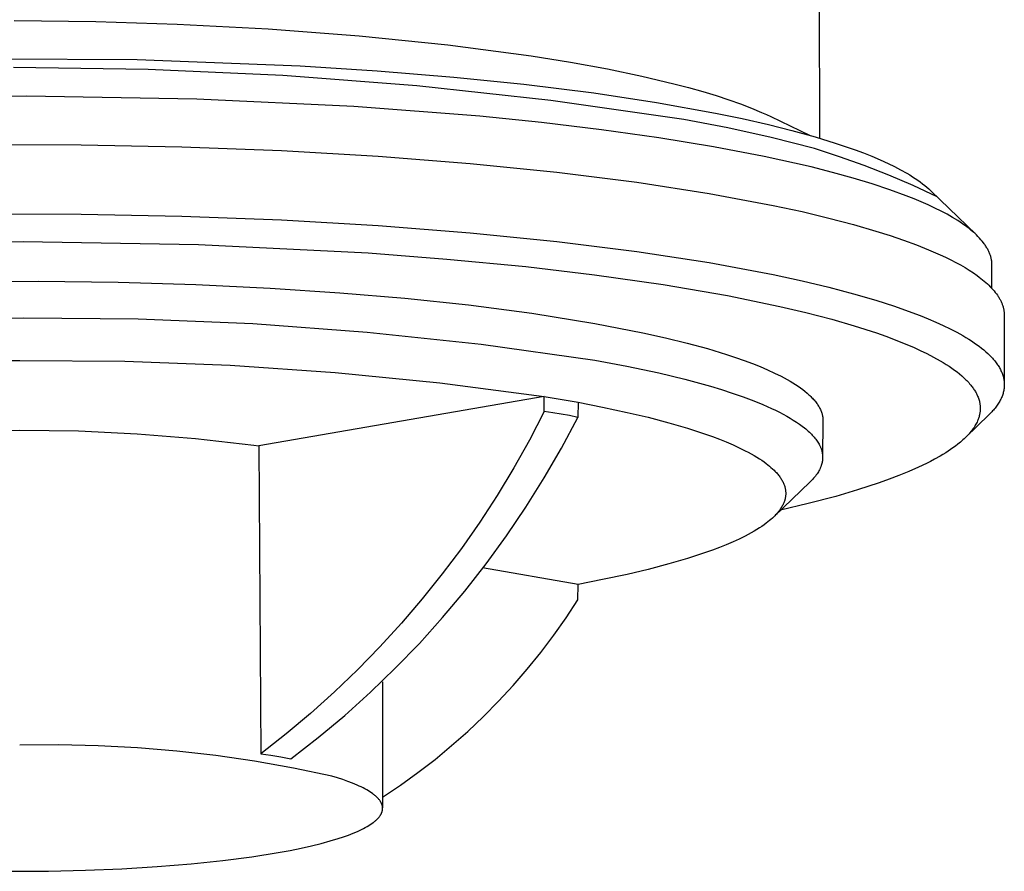
# Model space of a CAD drawing. Units: millimetres. Extents: x -760 to 295, y -797 to 682.
# Drawn here: x 255 to 295, y -287 to -252 of the extents above; entities that cross this region are included whole.
import ezdxf

# ---------------------------------------------------------------- set-up
doc = ezdxf.new("R2010")
doc.units = ezdxf.units.MM
doc.header["$MEASUREMENT"] = 0
doc.layers.add('Default', color=7, linetype='Continuous', true_color=0x000000)

msp = doc.modelspace()

# ---------------------------------------------------------------- linework, layer by layer
at = {"layer": 'Default', "color": 7, "true_color": 0xffffff}
for p, q in [((287.026, -237.133), (287.081, -256.768)), ((254.344, -251.98), (257.655, -252.028)), ((257.655, -252.028), (260.964, -252.135)), ((260.964, -252.135), (264.669, -252.329)), ((264.669, -252.329), (268.367, -252.608)), ((268.367, -252.608), (271.965, -252.974)), ((271.965, -252.974), (275.361, -253.426)), ((252.438, -253.532), (259.347, -253.575)), ((259.347, -253.575), (265.968, -253.829)), ((275.361, -253.426), (276.951, -253.682)), ((276.951, -253.682), (278.454, -253.956)), ((259.792, -253.97), (254.321, -253.9)), ((265.258, -254.217), (259.792, -253.97)), ((265.968, -253.829), (269.096, -254.028)), ((269.096, -254.028), (272.219, -254.286)), ((278.454, -253.956), (279.858, -254.248)), ((270.713, -254.64), (265.258, -254.217)), ((272.219, -254.286), (275.062, -254.576)), ((279.858, -254.248), (281.154, -254.555)), ((276.152, -255.24), (270.713, -254.64)), ((275.062, -254.576), (277.897, -254.93)), ((277.897, -254.93), (280.455, -255.314)), ((281.154, -254.555), (281.758, -254.713)), ((281.758, -254.713), (282.333, -254.875)), ((282.333, -254.875), (282.876, -255.039)), ((254.846, -255.062), (247.691, -255.167)), ((261.761, -255.177), (254.846, -255.062)), ((268.151, -255.48), (261.761, -255.177)), ((281.568, -256.015), (276.152, -255.24)), ((280.455, -255.314), (282.847, -255.746)), ((282.876, -255.039), (283.387, -255.206)), ((283.387, -255.206), (283.866, -255.375)), ((273.271, -255.879), (268.151, -255.48)), ((283.866, -255.375), (284.312, -255.546)), ((284.312, -255.546), (284.724, -255.719)), ((284.724, -255.719), (284.918, -255.806)), ((275.776, -256.134), (273.271, -255.879)), ((283.346, -256.353), (281.568, -256.015)), ((282.847, -255.746), (283.927, -255.97)), ((283.927, -255.97), (285.001, -256.214)), ((284.918, -255.806), (285.103, -255.893)), ((285.103, -255.893), (286.673, -256.65)), ((278.21, -256.425), (275.776, -256.134)), ((280.548, -256.753), (278.21, -256.425)), ((285.112, -256.746), (283.346, -256.353)), ((285.001, -256.214), (285.954, -256.453)), ((285.954, -256.453), (286.9, -256.715)), ((282.763, -257.116), (280.548, -256.753)), ((286.866, -257.194), (285.112, -256.746)), ((286.9, -256.715), (287.717, -256.966)), ((252.998, -257.029), (257.072, -257.038)), ((257.072, -257.038), (261.161, -257.119)), ((261.161, -257.119), (265.203, -257.274)), ((265.203, -257.274), (269.131, -257.5)), ((284.832, -257.512), (282.763, -257.116)), ((287.886, -257.522), (286.866, -257.194)), ((287.717, -256.966), (288.122, -257.101)), ((288.122, -257.101), (288.525, -257.243)), ((288.525, -257.243), (288.865, -257.37)), ((269.131, -257.5), (272.883, -257.795)), ((286.731, -257.937), (284.832, -257.512)), ((288.896, -257.882), (287.886, -257.522)), ((288.865, -257.37), (289.202, -257.504)), ((289.202, -257.504), (289.536, -257.646)), ((289.536, -257.646), (289.866, -257.795)), ((272.883, -257.795), (276.405, -258.15)), ((287.61, -258.16), (286.731, -257.937)), ((289.895, -258.274), (288.896, -257.882)), ((289.866, -257.795), (290.121, -257.919)), ((290.121, -257.919), (290.372, -258.05)), ((290.372, -258.05), (290.619, -258.188)), ((276.405, -258.15), (279.652, -258.559)), ((288.439, -258.389), (287.61, -258.16)), ((289.215, -258.624), (288.439, -258.389)), ((290.88, -258.696), (289.895, -258.274)), ((290.619, -258.188), (290.741, -258.261)), ((290.741, -258.261), (290.861, -258.336)), ((290.861, -258.336), (290.965, -258.403)), ((290.965, -258.403), (291.067, -258.472)), ((291.067, -258.472), (291.167, -258.544)), ((279.652, -258.559), (282.588, -259.012)), ((289.938, -258.864), (289.215, -258.624)), ((290.605, -259.108), (289.938, -258.864)), ((291.852, -259.149), (290.88, -258.696)), ((291.167, -258.544), (291.266, -258.618)), ((291.266, -258.618), (291.352, -258.686)), ((291.352, -258.686), (291.436, -258.756)), ((291.436, -258.756), (291.518, -258.828)), ((291.518, -258.828), (291.598, -258.903)), ((291.598, -258.903), (293.437, -260.686)), ((282.588, -259.012), (285.192, -259.5)), ((290.917, -259.232), (290.605, -259.108)), ((291.215, -259.357), (290.917, -259.232)), ((285.192, -259.5), (286.366, -259.754)), ((291.498, -259.482), (291.215, -259.357)), ((291.767, -259.608), (291.498, -259.482)), ((292.021, -259.735), (291.767, -259.608)), ((252.998, -259.845), (257.072, -259.854)), ((257.072, -259.854), (261.161, -259.935)), ((261.161, -259.935), (265.203, -260.09)), ((265.203, -260.09), (269.131, -260.316)), ((286.366, -259.754), (287.453, -260.013)), ((287.453, -260.013), (288.453, -260.276)), ((292.26, -259.863), (292.021, -259.735)), ((292.484, -259.991), (292.26, -259.863)), ((292.694, -260.119), (292.484, -259.991)), ((292.793, -260.184), (292.694, -260.119)), ((269.131, -260.316), (272.883, -260.61)), ((288.453, -260.276), (289.369, -260.542)), ((292.889, -260.248), (292.793, -260.184)), ((292.98, -260.313), (292.889, -260.248)), ((293.068, -260.377), (292.98, -260.313)), ((293.153, -260.442), (293.068, -260.377)), ((293.233, -260.507), (293.153, -260.442)), ((293.31, -260.572), (293.233, -260.507)), ((272.883, -260.61), (276.405, -260.966)), ((289.369, -260.542), (289.945, -260.725)), ((289.945, -260.725), (290.495, -260.912)), ((290.495, -260.912), (291.019, -261.105)), ((293.383, -260.636), (293.31, -260.572)), ((293.453, -260.701), (293.383, -260.636)), ((293.518, -260.766), (293.453, -260.701)), ((293.58, -260.831), (293.518, -260.766)), ((293.639, -260.896), (293.58, -260.831)), ((293.694, -260.96), (293.639, -260.896)), ((249.757, -261.025), (254.704, -260.974)), ((254.704, -260.974), (261.837, -261.092)), ((261.837, -261.092), (268.725, -261.435)), ((276.405, -260.966), (279.652, -261.375)), ((291.019, -261.105), (291.513, -261.302)), ((291.513, -261.302), (291.977, -261.505)), ((293.745, -261.025), (293.694, -260.96)), ((293.769, -261.058), (293.745, -261.025)), ((293.792, -261.09), (293.769, -261.058)), ((293.815, -261.122), (293.792, -261.09)), ((293.836, -261.155), (293.815, -261.122)), ((293.857, -261.187), (293.836, -261.155)), ((293.876, -261.219), (293.857, -261.187)), ((293.895, -261.252), (293.876, -261.219)), ((293.913, -261.284), (293.895, -261.252)), ((293.93, -261.316), (293.913, -261.284)), ((293.946, -261.348), (293.93, -261.316)), ((268.725, -261.435), (271.934, -261.681)), ((271.934, -261.681), (275.137, -261.991)), ((279.652, -261.375), (282.588, -261.828)), ((291.977, -261.505), (292.197, -261.608)), ((292.197, -261.608), (292.408, -261.711)), ((292.408, -261.711), (292.611, -261.817)), ((293.961, -261.381), (293.946, -261.348)), ((293.975, -261.413), (293.961, -261.381)), ((293.989, -261.445), (293.975, -261.413)), ((294.001, -261.477), (293.989, -261.445)), ((294.013, -261.509), (294.001, -261.477)), ((294.024, -261.541), (294.013, -261.509)), ((294.034, -261.573), (294.024, -261.541)), ((294.043, -261.605), (294.034, -261.573)), ((294.051, -261.637), (294.043, -261.605)), ((294.058, -261.669), (294.051, -261.637)), ((294.064, -261.701), (294.058, -261.669)), ((294.07, -261.733), (294.064, -261.701)), ((294.075, -261.765), (294.07, -261.733)), ((275.137, -261.991), (277.932, -262.322)), ((282.588, -261.828), (285.192, -262.316)), ((292.611, -261.817), (292.805, -261.923)), ((292.805, -261.923), (292.99, -262.03)), ((292.99, -262.03), (293.166, -262.138)), ((294.078, -261.797), (294.075, -261.765)), ((294.081, -261.829), (294.078, -261.797)), ((294.084, -261.861), (294.081, -261.829)), ((294.085, -261.892), (294.084, -261.861)), ((294.085, -261.924), (294.085, -261.892)), ((294.085, -262.876), (294.085, -261.924)), ((277.932, -262.322), (280.718, -262.719)), ((285.192, -262.316), (286.366, -262.57)), ((293.166, -262.138), (293.333, -262.247)), ((293.333, -262.247), (293.49, -262.357)), ((293.49, -262.357), (293.565, -262.412)), ((293.565, -262.412), (293.637, -262.468)), ((293.637, -262.468), (293.707, -262.524)), ((293.707, -262.524), (293.775, -262.58)), ((251.989, -262.6), (255.311, -262.584)), ((255.311, -262.584), (258.574, -262.626)), ((258.574, -262.626), (261.732, -262.721)), ((261.732, -262.721), (264.745, -262.865)), ((264.745, -262.865), (267.582, -263.053)), ((280.718, -262.719), (283.33, -263.169)), ((286.366, -262.57), (287.453, -262.829)), ((287.453, -262.829), (288.453, -263.092)), ((293.775, -262.58), (293.839, -262.636)), ((293.839, -262.636), (293.902, -262.692)), ((293.902, -262.692), (293.962, -262.749)), ((293.962, -262.749), (294.019, -262.806)), ((294.019, -262.806), (294.073, -262.863)), ((294.073, -262.863), (294.125, -262.92)), ((294.125, -262.92), (294.174, -262.977)), ((267.582, -263.053), (270.22, -263.277)), ((270.22, -263.277), (272.805, -263.547)), ((283.33, -263.169), (285.463, -263.609)), ((288.453, -263.092), (289.369, -263.358)), ((294.174, -262.977), (294.221, -263.035)), ((294.221, -263.035), (294.265, -263.093)), ((294.265, -263.093), (294.306, -263.15)), ((294.306, -263.15), (294.344, -263.208)), ((294.344, -263.208), (294.362, -263.237)), ((294.362, -263.237), (294.38, -263.267)), ((294.38, -263.267), (294.397, -263.296)), ((294.397, -263.296), (294.413, -263.325)), ((294.413, -263.325), (294.428, -263.354)), ((272.805, -263.547), (275.381, -263.886)), ((285.463, -263.609), (286.521, -263.858)), ((289.369, -263.358), (290.124, -263.6)), ((290.124, -263.6), (290.834, -263.851)), ((294.428, -263.354), (294.443, -263.383)), ((294.443, -263.383), (294.457, -263.412)), ((294.457, -263.412), (294.47, -263.442)), ((294.47, -263.442), (294.483, -263.471)), ((294.483, -263.471), (294.495, -263.5)), ((294.495, -263.5), (294.506, -263.53)), ((294.506, -263.53), (294.516, -263.559)), ((294.516, -263.559), (294.526, -263.589)), ((294.526, -263.589), (294.535, -263.618)), ((294.535, -263.618), (294.544, -263.648)), ((294.544, -263.648), (294.551, -263.677)), ((294.551, -263.677), (294.558, -263.707)), ((294.558, -263.707), (294.564, -263.736)), ((294.564, -263.736), (294.57, -263.766)), ((251.229, -264.105), (254.729, -264.075)), ((254.729, -264.075), (259.388, -264.115)), ((259.388, -264.115), (264.044, -264.306)), ((275.381, -263.886), (277.948, -264.295)), ((286.521, -263.858), (287.572, -264.132)), ((287.572, -264.132), (288.485, -264.395)), ((290.834, -263.851), (291.171, -263.98)), ((291.171, -263.98), (291.495, -264.111)), ((291.495, -264.111), (291.806, -264.244)), ((294.57, -263.766), (294.574, -263.795)), ((294.574, -263.795), (294.578, -263.825)), ((294.578, -263.825), (294.582, -263.855)), ((294.582, -263.855), (294.584, -263.884)), ((294.584, -263.884), (294.586, -263.914)), ((294.586, -263.914), (294.587, -263.944)), ((294.587, -263.944), (294.588, -263.974)), ((294.588, -263.974), (294.588, -266.781)), ((264.044, -264.306), (268.69, -264.649)), ((277.948, -264.295), (279.9, -264.676)), ((288.485, -264.395), (289.388, -264.687)), ((291.806, -264.244), (292.102, -264.379)), ((292.102, -264.379), (292.384, -264.515)), ((292.384, -264.515), (292.652, -264.654)), ((268.69, -264.649), (273.324, -265.143)), ((279.9, -264.676), (280.82, -264.882)), ((280.82, -264.882), (281.696, -265.098)), ((289.388, -264.687), (289.769, -264.821)), ((289.769, -264.821), (290.148, -264.962)), ((292.652, -264.654), (292.904, -264.795)), ((292.904, -264.795), (293.024, -264.866)), ((293.024, -264.866), (293.14, -264.937)), ((273.324, -265.143), (277.938, -265.787)), ((281.696, -265.098), (282.523, -265.324)), ((282.523, -265.324), (283.297, -265.559)), ((290.148, -264.962), (290.523, -265.112)), ((290.523, -265.112), (290.895, -265.27)), ((290.895, -265.27), (291.171, -265.395)), ((293.14, -264.937), (293.252, -265.009)), ((293.252, -265.009), (293.36, -265.081)), ((293.36, -265.081), (293.464, -265.154)), ((293.464, -265.154), (293.563, -265.227)), ((293.563, -265.227), (293.658, -265.301)), ((293.658, -265.301), (293.749, -265.374)), ((283.297, -265.559), (283.662, -265.68)), ((283.662, -265.68), (284.012, -265.803)), ((291.171, -265.395), (291.443, -265.526)), ((291.443, -265.526), (291.712, -265.666)), ((291.712, -265.666), (291.976, -265.813)), ((293.749, -265.374), (293.836, -265.449)), ((293.836, -265.449), (293.918, -265.523)), ((293.918, -265.523), (293.995, -265.598)), ((293.995, -265.598), (294.068, -265.673)), ((294.068, -265.673), (294.103, -265.711)), ((294.103, -265.711), (294.136, -265.749)), ((250.289, -265.834), (254.567, -265.8)), ((254.567, -265.8), (258.844, -265.834)), ((258.844, -265.834), (263.119, -265.998)), ((263.119, -265.998), (267.386, -266.291)), ((277.938, -265.787), (279.246, -266.034)), ((279.246, -266.034), (280.547, -266.312)), ((284.012, -265.803), (284.346, -265.928)), ((284.346, -265.928), (284.664, -266.055)), ((284.664, -266.055), (284.965, -266.183)), ((291.976, -265.813), (292.1, -265.886)), ((292.1, -265.886), (292.222, -265.962)), ((292.222, -265.962), (292.342, -266.04)), ((292.342, -266.04), (292.461, -266.121)), ((292.461, -266.121), (292.564, -266.195)), ((294.136, -265.749), (294.169, -265.787)), ((294.169, -265.787), (294.2, -265.825)), ((294.2, -265.825), (294.23, -265.863)), ((294.23, -265.863), (294.259, -265.901)), ((294.259, -265.901), (294.287, -265.939)), ((294.287, -265.939), (294.313, -265.977)), ((294.313, -265.977), (294.338, -266.015)), ((294.338, -266.015), (294.363, -266.054)), ((294.363, -266.054), (294.386, -266.092)), ((294.386, -266.092), (294.407, -266.131)), ((294.407, -266.131), (294.428, -266.169)), ((267.386, -266.291), (271.643, -266.714)), ((280.547, -266.312), (281.599, -266.567)), ((284.965, -266.183), (285.249, -266.314)), ((285.249, -266.314), (285.516, -266.446)), ((285.516, -266.446), (285.642, -266.513)), ((285.642, -266.513), (285.764, -266.58)), ((292.564, -266.195), (292.665, -266.272)), ((292.665, -266.272), (292.765, -266.351)), ((292.765, -266.351), (292.862, -266.433)), ((292.862, -266.433), (292.944, -266.508)), ((292.944, -266.508), (293.025, -266.585)), ((294.428, -266.169), (294.447, -266.208)), ((294.447, -266.208), (294.465, -266.246)), ((294.465, -266.246), (294.482, -266.285)), ((294.482, -266.285), (294.498, -266.324)), ((294.498, -266.324), (294.512, -266.363)), ((294.512, -266.363), (294.525, -266.401)), ((294.525, -266.401), (294.537, -266.44)), ((294.537, -266.44), (294.548, -266.479)), ((294.548, -266.479), (294.557, -266.518)), ((294.557, -266.518), (294.565, -266.557)), ((271.643, -266.714), (275.885, -267.266)), ((281.599, -266.567), (282.643, -266.853)), ((282.643, -266.853), (283.088, -266.987)), ((285.764, -266.58), (285.881, -266.647)), ((285.881, -266.647), (285.994, -266.715)), ((285.994, -266.715), (286.102, -266.783)), ((286.102, -266.783), (286.205, -266.852)), ((286.205, -266.852), (286.303, -266.92)), ((286.303, -266.92), (286.396, -266.989)), ((293.025, -266.585), (293.064, -266.624)), ((293.064, -266.624), (293.103, -266.665)), ((293.103, -266.665), (293.14, -266.706)), ((293.14, -266.706), (293.177, -266.748)), ((293.177, -266.748), (293.231, -266.812)), ((293.231, -266.812), (293.257, -266.845)), ((293.257, -266.845), (293.283, -266.878)), ((293.283, -266.878), (293.308, -266.912)), ((293.308, -266.912), (293.332, -266.947)), ((294.565, -266.557), (294.572, -266.596)), ((294.572, -266.596), (294.578, -266.636)), ((294.582, -266.91), (294.577, -266.95)), ((294.578, -266.636), (294.582, -266.675)), ((294.582, -266.675), (294.585, -266.714)), ((294.585, -266.871), (294.582, -266.91)), ((294.585, -266.714), (294.587, -266.753)), ((294.587, -266.832), (294.585, -266.871)), ((294.587, -266.753), (294.588, -266.792)), ((294.588, -266.792), (294.587, -266.832)), ((275.885, -267.266), (264.286, -269.28)), ((275.889, -267.885), (275.885, -267.266)), ((275.885, -267.266), (277.262, -267.505)), ((283.088, -266.987), (283.53, -267.13)), ((283.53, -267.13), (283.969, -267.283)), ((283.969, -267.283), (284.404, -267.446)), ((286.396, -266.989), (286.485, -267.058)), ((286.485, -267.058), (286.568, -267.128)), ((286.568, -267.128), (286.647, -267.198)), ((286.647, -267.198), (286.684, -267.233)), ((286.684, -267.233), (286.721, -267.268)), ((286.721, -267.268), (286.756, -267.303)), ((286.756, -267.303), (286.789, -267.338)), ((286.789, -267.338), (286.822, -267.373)), ((293.332, -266.947), (293.355, -266.982)), ((293.355, -266.982), (293.378, -267.017)), ((293.378, -267.017), (293.398, -267.05)), ((293.398, -267.05), (293.418, -267.083)), ((293.418, -267.083), (293.437, -267.117)), ((293.437, -267.117), (293.455, -267.152)), ((293.455, -267.152), (293.472, -267.186)), ((293.472, -267.186), (293.489, -267.221)), ((293.489, -267.221), (293.504, -267.257)), ((293.504, -267.257), (293.519, -267.293)), ((293.519, -267.293), (293.534, -267.335)), ((293.534, -267.335), (293.549, -267.377)), ((294.477, -267.305), (294.46, -267.344)), ((294.494, -267.265), (294.477, -267.305)), ((294.509, -267.226), (294.494, -267.265)), ((294.522, -267.186), (294.509, -267.226)), ((294.535, -267.147), (294.522, -267.186)), ((294.546, -267.107), (294.535, -267.147)), ((294.555, -267.068), (294.546, -267.107)), ((294.564, -267.029), (294.555, -267.068)), ((294.571, -266.989), (294.564, -267.029)), ((294.577, -266.95), (294.571, -266.989)), ((277.262, -267.505), (277.258, -268.123)), ((277.262, -267.505), (278.262, -267.699)), ((278.262, -267.699), (279.258, -267.913)), ((284.404, -267.446), (284.77, -267.595)), ((284.77, -267.595), (285.131, -267.755)), ((286.822, -267.373), (286.853, -267.408)), ((286.853, -267.408), (286.883, -267.443)), ((286.883, -267.443), (286.911, -267.479)), ((286.911, -267.479), (286.939, -267.514)), ((286.939, -267.514), (286.965, -267.549)), ((286.965, -267.549), (286.99, -267.585)), ((286.99, -267.585), (287.013, -267.62)), ((287.013, -267.62), (287.036, -267.656)), ((287.036, -267.656), (287.057, -267.691)), ((287.057, -267.691), (287.076, -267.727)), ((287.076, -267.727), (287.095, -267.762)), ((293.549, -267.377), (293.562, -267.42)), ((293.562, -267.42), (293.573, -267.463)), ((293.573, -267.463), (293.583, -267.506)), ((293.583, -267.506), (293.587, -267.528)), ((293.587, -267.528), (293.591, -267.55)), ((293.591, -267.55), (293.595, -267.572)), ((293.595, -267.572), (293.598, -267.594)), ((293.598, -267.594), (293.601, -267.616)), ((293.601, -267.616), (293.603, -267.638)), ((293.603, -267.638), (293.605, -267.66)), ((293.605, -267.66), (293.607, -267.682)), ((293.607, -267.682), (293.608, -267.703)), ((293.608, -267.703), (293.609, -267.725)), ((293.609, -267.725), (293.609, -267.747)), ((294.243, -267.7), (294.212, -267.739)), ((294.272, -267.66), (294.243, -267.7)), ((294.3, -267.621), (294.272, -267.66)), ((294.327, -267.581), (294.3, -267.621)), ((294.352, -267.542), (294.327, -267.581)), ((294.376, -267.502), (294.352, -267.542)), ((294.399, -267.463), (294.376, -267.502)), ((294.421, -267.423), (294.399, -267.463)), ((294.441, -267.384), (294.421, -267.423)), ((294.46, -267.344), (294.441, -267.384)), ((275.889, -267.885), (275.289, -269.04)), ((276.234, -267.929), (275.889, -267.885)), ((276.577, -267.983), (276.234, -267.929)), ((276.919, -268.048), (276.577, -267.983)), ((276.595, -269.364), (277.258, -268.123)), ((277.258, -268.123), (276.919, -268.048)), ((279.258, -267.913), (280.109, -268.114)), ((280.109, -268.114), (280.954, -268.337)), ((285.131, -267.755), (285.289, -267.83)), ((285.289, -267.83), (285.445, -267.907)), ((285.445, -267.907), (285.599, -267.987)), ((285.599, -267.987), (285.752, -268.071)), ((285.752, -268.071), (285.883, -268.147)), ((287.095, -267.762), (287.112, -267.798)), ((287.112, -267.798), (287.128, -267.833)), ((287.128, -267.833), (287.142, -267.869)), ((287.142, -267.869), (287.155, -267.905)), ((287.155, -267.905), (287.167, -267.94)), ((287.167, -267.94), (287.178, -267.976)), ((287.178, -267.976), (287.187, -268.011)), ((287.187, -268.011), (287.195, -268.047)), ((287.195, -268.047), (287.199, -268.065)), ((287.199, -268.065), (287.202, -268.083)), ((287.202, -268.083), (287.205, -268.101)), ((287.205, -268.101), (287.208, -268.118)), ((287.208, -268.118), (287.21, -268.136)), ((287.21, -268.136), (287.212, -268.154)), ((293.96, -268.015), (293.025, -268.922)), ((293.55, -268.125), (293.539, -268.16)), ((293.561, -268.09), (293.55, -268.125)), ((293.57, -268.055), (293.561, -268.09)), ((293.579, -268.02), (293.57, -268.055)), ((293.586, -267.985), (293.579, -268.02)), ((293.59, -267.963), (293.586, -267.985)), ((293.594, -267.942), (293.59, -267.963)), ((293.597, -267.92), (293.594, -267.942)), ((293.6, -267.899), (293.597, -267.92)), ((293.602, -267.877), (293.6, -267.899)), ((293.605, -267.856), (293.602, -267.877)), ((293.606, -267.834), (293.605, -267.856)), ((293.607, -267.812), (293.606, -267.834)), ((293.608, -267.79), (293.607, -267.812)), ((293.609, -267.769), (293.608, -267.79)), ((293.609, -267.747), (293.609, -267.769)), ((294.039, -267.936), (293.96, -268.015)), ((294.076, -267.897), (294.039, -267.936)), ((294.112, -267.858), (294.076, -267.897)), ((294.147, -267.818), (294.112, -267.858)), ((294.18, -267.779), (294.147, -267.818)), ((294.212, -267.739), (294.18, -267.779)), ((280.954, -268.337), (281.705, -268.556)), ((285.883, -268.147), (286.012, -268.225)), ((286.012, -268.225), (286.14, -268.307)), ((286.14, -268.307), (286.265, -268.393)), ((286.265, -268.393), (286.369, -268.469)), ((286.369, -268.469), (286.472, -268.549)), ((287.217, -268.261), (287.204, -269.736)), ((287.212, -268.154), (287.214, -268.172)), ((287.214, -268.172), (287.215, -268.19)), ((287.215, -268.19), (287.216, -268.208)), ((287.216, -268.208), (287.216, -268.225)), ((287.216, -268.225), (287.217, -268.243)), ((287.217, -268.243), (287.217, -268.261)), ((293.356, -268.523), (293.328, -268.565)), ((293.383, -268.481), (293.356, -268.523)), ((293.409, -268.439), (293.383, -268.481)), ((293.434, -268.395), (293.409, -268.439)), ((293.457, -268.351), (293.434, -268.395)), ((293.479, -268.306), (293.457, -268.351)), ((293.499, -268.261), (293.479, -268.306)), ((293.513, -268.228), (293.499, -268.261)), ((293.527, -268.194), (293.513, -268.228)), ((293.539, -268.16), (293.527, -268.194)), ((252.182, -268.67), (254.567, -268.632)), ((254.567, -268.632), (256.952, -268.67)), ((256.952, -268.67), (259.335, -268.786)), ((259.335, -268.786), (261.712, -268.979)), ((281.705, -268.556), (282.077, -268.674)), ((282.077, -268.674), (282.447, -268.8)), ((282.447, -268.8), (282.729, -268.901)), ((282.729, -268.901), (283.009, -269.006)), ((286.472, -268.549), (286.522, -268.59)), ((286.522, -268.59), (286.571, -268.632)), ((286.571, -268.632), (286.62, -268.675)), ((286.62, -268.675), (286.667, -268.719)), ((286.667, -268.719), (286.707, -268.757)), ((286.707, -268.757), (286.746, -268.796)), ((286.746, -268.796), (286.784, -268.836)), ((286.784, -268.836), (286.821, -268.877)), ((286.821, -268.877), (286.857, -268.919)), ((286.857, -268.919), (286.892, -268.961)), ((293.039, -268.907), (292.998, -268.948)), ((293.079, -268.867), (293.039, -268.907)), ((293.118, -268.825), (293.079, -268.867)), ((293.156, -268.783), (293.118, -268.825)), ((293.193, -268.74), (293.156, -268.783)), ((293.23, -268.696), (293.193, -268.74)), ((293.265, -268.651), (293.23, -268.696)), ((293.299, -268.605), (293.265, -268.651)), ((293.328, -268.565), (293.299, -268.605)), ((261.712, -268.979), (264.082, -269.249)), ((264.082, -269.249), (264.286, -269.28)), ((264.286, -269.28), (264.369, -281.79)), ((275.289, -269.04), (274.651, -270.174)), ((283.009, -269.006), (283.287, -269.118)), ((283.287, -269.118), (283.562, -269.236)), ((283.562, -269.236), (283.811, -269.35)), ((286.892, -268.961), (286.926, -269.005)), ((286.926, -269.005), (286.958, -269.049)), ((286.958, -269.049), (286.985, -269.088)), ((286.985, -269.088), (287.011, -269.128)), ((287.011, -269.128), (287.036, -269.168)), ((287.036, -269.168), (287.059, -269.209)), ((287.059, -269.209), (287.081, -269.251)), ((287.081, -269.251), (287.091, -269.272)), ((287.091, -269.272), (287.101, -269.294)), ((287.101, -269.294), (287.111, -269.315)), ((287.111, -269.315), (287.12, -269.337)), ((287.12, -269.337), (287.129, -269.359)), ((292.597, -269.287), (292.501, -269.357)), ((292.701, -269.206), (292.597, -269.287)), ((292.803, -269.123), (292.701, -269.206)), ((292.902, -269.037), (292.803, -269.123)), ((292.951, -268.993), (292.902, -269.037)), ((292.998, -268.948), (292.951, -268.993)), ((275.89, -270.581), (276.595, -269.364)), ((283.811, -269.35), (284.057, -269.471)), ((284.057, -269.471), (284.178, -269.535)), ((284.178, -269.535), (284.298, -269.601)), ((284.298, -269.601), (284.417, -269.669)), ((284.417, -269.669), (284.534, -269.739)), ((284.534, -269.739), (284.631, -269.8)), ((287.129, -269.359), (287.137, -269.381)), ((287.137, -269.381), (287.144, -269.401)), ((287.144, -269.401), (287.151, -269.422)), ((287.151, -269.422), (287.158, -269.442)), ((287.158, -269.442), (287.164, -269.463)), ((287.164, -269.463), (287.169, -269.483)), ((287.169, -269.483), (287.175, -269.504)), ((287.175, -269.504), (287.179, -269.525)), ((287.179, -269.525), (287.184, -269.546)), ((287.184, -269.546), (287.188, -269.567)), ((287.188, -269.567), (287.191, -269.588)), ((287.191, -269.588), (287.195, -269.609)), ((287.195, -269.609), (287.197, -269.63)), ((287.197, -269.63), (287.199, -269.651)), ((287.199, -269.651), (287.201, -269.672)), ((287.201, -269.672), (287.203, -269.694)), ((287.203, -269.694), (287.203, -269.715)), ((287.203, -269.715), (287.204, -269.737)), ((287.204, -269.737), (287.204, -269.76)), ((291.98, -269.691), (291.75, -269.82)), ((292.093, -269.624), (291.98, -269.691)), ((292.205, -269.555), (292.093, -269.624)), ((292.305, -269.491), (292.205, -269.555)), ((292.404, -269.425), (292.305, -269.491)), ((292.501, -269.357), (292.404, -269.425)), ((284.631, -269.8), (284.727, -269.863)), ((284.727, -269.863), (284.821, -269.928)), ((284.821, -269.928), (284.913, -269.996)), ((284.913, -269.996), (284.978, -270.046)), ((284.978, -270.046), (285.041, -270.097)), ((285.041, -270.097), (285.103, -270.15)), ((287.126, -270.134), (287.116, -270.157)), ((287.134, -270.112), (287.126, -270.134)), ((287.143, -270.089), (287.134, -270.112)), ((287.15, -270.066), (287.143, -270.089)), ((287.157, -270.045), (287.15, -270.066)), ((287.163, -270.024), (287.157, -270.045)), ((287.169, -270.002), (287.163, -270.024)), ((287.175, -269.98), (287.169, -270.002)), ((287.18, -269.959), (287.175, -269.98)), ((287.184, -269.937), (287.18, -269.959)), ((287.188, -269.915), (287.184, -269.937)), ((287.192, -269.893), (287.188, -269.915)), ((287.195, -269.871), (287.192, -269.893)), ((287.198, -269.849), (287.195, -269.871)), ((287.2, -269.826), (287.198, -269.849)), ((287.202, -269.804), (287.2, -269.826)), ((287.203, -269.782), (287.202, -269.804)), ((287.204, -269.76), (287.203, -269.782)), ((291.425, -269.989), (291.094, -270.147)), ((291.588, -269.906), (291.425, -269.989)), ((291.75, -269.82), (291.588, -269.906)), ((274.651, -270.174), (273.977, -271.287)), ((285.103, -270.15), (285.164, -270.204)), ((285.164, -270.204), (285.229, -270.266)), ((285.229, -270.266), (285.261, -270.298)), ((285.261, -270.298), (285.292, -270.33)), ((285.292, -270.33), (285.322, -270.363)), ((285.322, -270.363), (285.352, -270.397)), ((285.352, -270.397), (285.382, -270.431)), ((285.382, -270.431), (285.41, -270.466)), ((285.41, -270.466), (285.434, -270.497)), ((285.434, -270.497), (285.458, -270.529)), ((285.458, -270.529), (285.481, -270.561)), ((286.91, -270.501), (286.875, -270.545)), ((286.944, -270.456), (286.91, -270.501)), ((286.976, -270.41), (286.944, -270.456)), ((287.003, -270.37), (286.976, -270.41)), ((287.029, -270.328), (287.003, -270.37)), ((287.053, -270.287), (287.029, -270.328)), ((287.076, -270.244), (287.053, -270.287)), ((287.086, -270.222), (287.076, -270.244)), ((287.097, -270.201), (287.086, -270.222)), ((287.107, -270.179), (287.097, -270.201)), ((287.116, -270.157), (287.107, -270.179)), ((290.304, -270.483), (289.903, -270.636)), ((290.701, -270.321), (290.304, -270.483)), ((291.094, -270.147), (290.701, -270.321)), ((275.143, -271.773), (275.89, -270.581)), ((286.683, -270.751), (285.246, -272.132)), ((285.481, -270.561), (285.503, -270.593)), ((285.503, -270.593), (285.524, -270.627)), ((285.524, -270.627), (285.544, -270.66)), ((285.544, -270.66), (285.564, -270.695)), ((285.564, -270.695), (285.582, -270.73)), ((285.582, -270.73), (285.598, -270.761)), ((285.598, -270.761), (285.613, -270.793)), ((285.613, -270.793), (285.626, -270.826)), ((285.626, -270.826), (285.639, -270.859)), ((285.639, -270.859), (285.651, -270.892)), ((285.651, -270.892), (285.662, -270.926)), ((285.662, -270.926), (285.671, -270.96)), ((286.723, -270.712), (286.683, -270.751)), ((286.762, -270.671), (286.723, -270.712)), ((286.801, -270.63), (286.762, -270.671)), ((286.838, -270.588), (286.801, -270.63)), ((286.875, -270.545), (286.838, -270.588)), ((289.499, -270.781), (288.621, -271.069)), ((289.903, -270.636), (289.499, -270.781)), ((273.977, -271.287), (273.267, -272.377)), ((285.671, -270.96), (285.676, -270.977)), ((285.676, -270.977), (285.68, -270.994)), ((285.68, -270.994), (285.685, -271.021)), ((285.685, -271.021), (285.69, -271.047)), ((285.69, -271.047), (285.694, -271.073)), ((285.694, -271.34), (285.69, -271.366)), ((285.694, -271.073), (285.698, -271.1)), ((285.698, -271.314), (285.694, -271.34)), ((285.698, -271.1), (285.7, -271.127)), ((285.7, -271.287), (285.698, -271.314)), ((285.7, -271.127), (285.702, -271.153)), ((285.702, -271.26), (285.7, -271.287)), ((285.702, -271.153), (285.703, -271.18)), ((285.703, -271.233), (285.702, -271.26)), ((285.703, -271.18), (285.704, -271.207)), ((285.704, -271.207), (285.703, -271.233)), ((287.736, -271.329), (286.62, -271.624)), ((288.621, -271.069), (287.736, -271.329)), ((286.62, -271.624), (285.497, -271.89)), ((285.564, -271.719), (285.544, -271.753)), ((285.582, -271.684), (285.564, -271.719)), ((285.598, -271.652), (285.582, -271.684)), ((285.613, -271.62), (285.598, -271.652)), ((285.626, -271.587), (285.613, -271.62)), ((285.639, -271.554), (285.626, -271.587)), ((285.651, -271.521), (285.639, -271.554)), ((285.662, -271.487), (285.651, -271.521)), ((285.671, -271.453), (285.662, -271.487)), ((285.676, -271.436), (285.671, -271.453)), ((285.68, -271.419), (285.676, -271.436)), ((285.685, -271.393), (285.68, -271.419)), ((285.69, -271.366), (285.685, -271.393)), ((274.355, -272.938), (275.143, -271.773)), ((285.261, -272.116), (285.229, -272.147)), ((285.292, -272.083), (285.261, -272.116)), ((285.322, -272.05), (285.292, -272.083)), ((285.352, -272.017), (285.322, -272.05)), ((285.382, -271.982), (285.352, -272.017)), ((285.41, -271.948), (285.382, -271.982)), ((285.434, -271.916), (285.41, -271.948)), ((285.458, -271.885), (285.434, -271.916)), ((285.481, -271.853), (285.458, -271.885)), ((285.503, -271.82), (285.481, -271.853)), ((285.524, -271.787), (285.503, -271.82)), ((285.544, -271.753), (285.524, -271.787)), ((273.267, -272.377), (272.521, -273.443)), ((284.821, -272.485), (284.727, -272.55)), ((284.913, -272.417), (284.821, -272.485)), ((284.978, -272.368), (284.913, -272.417)), ((285.041, -272.316), (284.978, -272.368)), ((285.103, -272.264), (285.041, -272.316)), ((285.164, -272.209), (285.103, -272.264)), ((285.229, -272.147), (285.164, -272.209)), ((273.526, -274.075), (274.355, -272.938)), ((284.178, -272.879), (284.057, -272.942)), ((284.298, -272.813), (284.178, -272.879)), ((284.417, -272.745), (284.298, -272.813)), ((284.535, -272.674), (284.417, -272.745)), ((284.631, -272.613), (284.535, -272.674)), ((284.727, -272.55), (284.631, -272.613)), ((283.287, -273.295), (283.009, -273.407)), ((283.562, -273.177), (283.287, -273.295)), ((283.811, -273.063), (283.562, -273.177)), ((284.057, -272.942), (283.811, -273.063)), ((272.521, -273.443), (271.741, -274.484)), ((282.077, -273.739), (281.705, -273.858)), ((282.447, -273.614), (282.077, -273.739)), ((282.729, -273.513), (282.447, -273.614)), ((283.009, -273.407), (282.729, -273.513)), ((272.659, -275.182), (273.526, -274.075)), ((280.954, -274.077), (280.109, -274.299)), ((281.705, -273.858), (280.954, -274.077)), ((271.741, -274.484), (270.928, -275.5)), ((277.262, -274.909), (273.381, -274.235)), ((279.258, -274.501), (278.262, -274.714)), ((280.109, -274.299), (279.258, -274.501)), ((277.258, -275.528), (277.262, -274.909)), ((278.262, -274.714), (277.262, -274.909)), ((271.754, -276.259), (272.659, -275.182)), ((270.928, -275.5), (270.082, -276.488)), ((276.778, -276.26), (277.258, -275.528)), ((270.082, -276.488), (269.204, -277.448)), ((270.812, -277.304), (271.754, -276.259)), ((276.275, -276.976), (276.778, -276.26)), ((269.834, -278.315), (270.812, -277.304)), ((275.748, -277.674), (276.275, -276.976)), ((269.204, -277.448), (268.295, -278.379)), ((275.197, -278.355), (275.748, -277.674)), ((268.295, -278.379), (267.356, -279.279)), ((268.822, -279.292), (269.834, -278.315)), ((274.625, -279.016), (275.197, -278.355)), ((269.318, -278.863), (269.318, -283.985)), ((267.356, -279.279), (266.388, -280.149)), ((267.776, -280.232), (268.822, -279.292)), ((274.03, -279.658), (274.625, -279.016)), ((273.415, -280.28), (274.03, -279.658)), ((266.388, -280.149), (265.392, -280.986)), ((266.698, -281.136), (267.776, -280.232)), ((272.779, -280.882), (273.415, -280.28)), ((272.123, -281.461), (272.779, -280.882)), ((265.392, -280.986), (264.369, -281.79)), ((265.59, -282.002), (266.698, -281.136)), ((256.164, -281.433), (254.567, -281.448)), ((257.762, -281.468), (256.164, -281.433)), ((259.357, -281.552), (257.762, -281.468)), ((260.949, -281.684), (259.357, -281.552)), ((262.536, -281.866), (260.949, -281.684)), ((271.448, -282.019), (272.123, -281.461)), ((264.117, -282.096), (262.536, -281.866)), ((265.69, -282.375), (264.117, -282.096)), ((264.369, -281.79), (264.779, -281.847)), ((264.779, -281.847), (265.186, -281.918)), ((265.186, -281.918), (265.59, -282.002)), ((270.755, -282.553), (271.448, -282.019)), ((267.254, -282.702), (265.69, -282.375)), ((267.481, -282.771), (267.254, -282.702)), ((267.698, -282.842), (267.481, -282.771)), ((267.904, -282.915), (267.698, -282.842)), ((268.097, -282.989), (267.904, -282.915)), ((270.045, -283.064), (270.755, -282.553)), ((268.278, -283.064), (268.097, -282.989)), ((268.363, -283.103), (268.278, -283.064)), ((268.445, -283.141), (268.363, -283.103)), ((268.524, -283.18), (268.445, -283.141)), ((268.6, -283.219), (268.524, -283.18)), ((268.671, -283.259), (268.6, -283.219)), ((268.74, -283.299), (268.671, -283.259)), ((268.804, -283.339), (268.74, -283.299)), ((268.865, -283.38), (268.804, -283.339)), ((269.318, -283.551), (270.045, -283.064)), ((268.923, -283.42), (268.865, -283.38)), ((268.95, -283.441), (268.923, -283.42)), ((268.976, -283.461), (268.95, -283.441)), ((269.002, -283.482), (268.976, -283.461)), ((269.026, -283.502), (269.002, -283.482)), ((269.05, -283.523), (269.026, -283.502)), ((269.072, -283.544), (269.05, -283.523)), ((269.094, -283.564), (269.072, -283.544)), ((269.114, -283.585), (269.094, -283.564)), ((269.134, -283.606), (269.114, -283.585)), ((269.153, -283.627), (269.134, -283.606)), ((269.17, -283.648), (269.153, -283.627)), ((269.187, -283.668), (269.17, -283.648)), ((269.203, -283.689), (269.187, -283.668)), ((269.217, -283.71), (269.203, -283.689)), ((269.231, -283.731), (269.217, -283.71)), ((269.238, -283.742), (269.231, -283.731)), ((269.244, -283.752), (269.238, -283.742)), ((269.25, -283.763), (269.244, -283.752)), ((269.256, -283.774), (269.25, -283.763)), ((269.261, -283.784), (269.256, -283.774)), ((269.266, -283.795), (269.261, -283.784)), ((269.271, -283.805), (269.266, -283.795)), ((269.276, -283.816), (269.271, -283.805)), ((269.28, -283.826), (269.276, -283.816)), ((269.285, -283.837), (269.28, -283.826)), ((269.289, -283.847), (269.285, -283.837)), ((269.292, -283.858), (269.289, -283.847)), ((269.296, -283.869), (269.292, -283.858)), ((269.294, -284.154), (269.298, -284.144)), ((269.299, -283.879), (269.296, -283.869)), ((269.298, -284.144), (269.301, -284.133)), ((269.302, -283.89), (269.299, -283.879)), ((269.301, -284.133), (269.304, -284.123)), ((269.305, -283.9), (269.302, -283.89)), ((269.304, -284.123), (269.306, -284.112)), ((269.307, -283.911), (269.305, -283.9)), ((269.306, -284.112), (269.309, -284.102)), ((269.309, -283.922), (269.307, -283.911)), ((269.311, -283.932), (269.309, -283.922)), ((269.309, -284.102), (269.311, -284.091)), ((269.313, -283.943), (269.311, -283.932)), ((269.311, -284.091), (269.312, -284.08)), ((269.312, -284.08), (269.314, -284.07)), ((269.315, -283.953), (269.313, -283.943)), ((269.314, -284.07), (269.315, -284.059)), ((269.316, -283.964), (269.315, -283.953)), ((269.315, -284.059), (269.316, -284.049)), ((269.317, -283.974), (269.316, -283.964)), ((269.316, -284.049), (269.317, -284.038)), ((269.317, -283.985), (269.317, -283.974)), ((269.318, -283.996), (269.317, -283.985)), ((269.317, -284.038), (269.318, -284.027)), ((269.318, -284.006), (269.318, -283.996)), ((269.318, -284.017), (269.318, -284.006)), ((269.318, -284.027), (269.318, -284.017)), ((268.985, -284.551), (269.01, -284.53)), ((269.01, -284.53), (269.034, -284.51)), ((269.034, -284.51), (269.057, -284.489)), ((269.057, -284.489), (269.079, -284.468)), ((269.079, -284.468), (269.1, -284.448)), ((269.1, -284.448), (269.121, -284.427)), ((269.121, -284.427), (269.14, -284.406)), ((269.14, -284.406), (269.158, -284.385)), ((269.158, -284.385), (269.175, -284.365)), ((269.175, -284.365), (269.192, -284.344)), ((269.192, -284.344), (269.207, -284.323)), ((269.207, -284.323), (269.222, -284.302)), ((269.222, -284.302), (269.235, -284.281)), ((269.235, -284.281), (269.241, -284.27)), ((269.241, -284.27), (269.247, -284.26)), ((269.247, -284.26), (269.253, -284.249)), ((269.253, -284.249), (269.259, -284.239)), ((269.259, -284.239), (269.264, -284.228)), ((269.264, -284.228), (269.269, -284.218)), ((269.269, -284.218), (269.274, -284.207)), ((269.274, -284.207), (269.279, -284.197)), ((269.279, -284.197), (269.283, -284.186)), ((269.283, -284.186), (269.287, -284.176)), ((269.287, -284.176), (269.291, -284.165)), ((269.291, -284.165), (269.294, -284.154)), ((268.118, -285.021), (268.296, -284.946)), ((268.296, -284.946), (268.381, -284.908)), ((268.381, -284.908), (268.462, -284.869)), ((268.462, -284.869), (268.539, -284.831)), ((268.539, -284.831), (268.614, -284.791)), ((268.614, -284.791), (268.684, -284.752)), ((268.684, -284.752), (268.752, -284.712)), ((268.752, -284.712), (268.815, -284.672)), ((268.815, -284.672), (268.876, -284.632)), ((268.876, -284.632), (268.932, -284.591)), ((268.932, -284.591), (268.959, -284.571)), ((268.959, -284.571), (268.985, -284.551)), ((266.824, -285.434), (267.184, -285.336)), ((267.184, -285.336), (267.512, -285.237)), ((267.512, -285.237), (267.726, -285.167)), ((267.726, -285.167), (267.928, -285.095)), ((267.928, -285.095), (268.118, -285.021)), ((265.067, -285.808), (265.554, -285.718)), ((265.554, -285.718), (266.009, -285.626)), ((266.009, -285.626), (266.433, -285.531)), ((266.433, -285.531), (266.824, -285.434)), ((261.532, -286.267), (262.818, -286.133)), ((262.818, -286.133), (264, -285.979)), ((264, -285.979), (265.067, -285.808)), ((255.731, -286.563), (257.236, -286.528)), ((257.236, -286.528), (258.72, -286.467)), ((258.72, -286.467), (260.16, -286.38)), ((260.16, -286.38), (261.532, -286.267)), ((254.231, -286.57), (255.731, -286.563))]:
    msp.add_line(p, q, dxfattribs=at)

doc.saveas('drawing.dxf')
